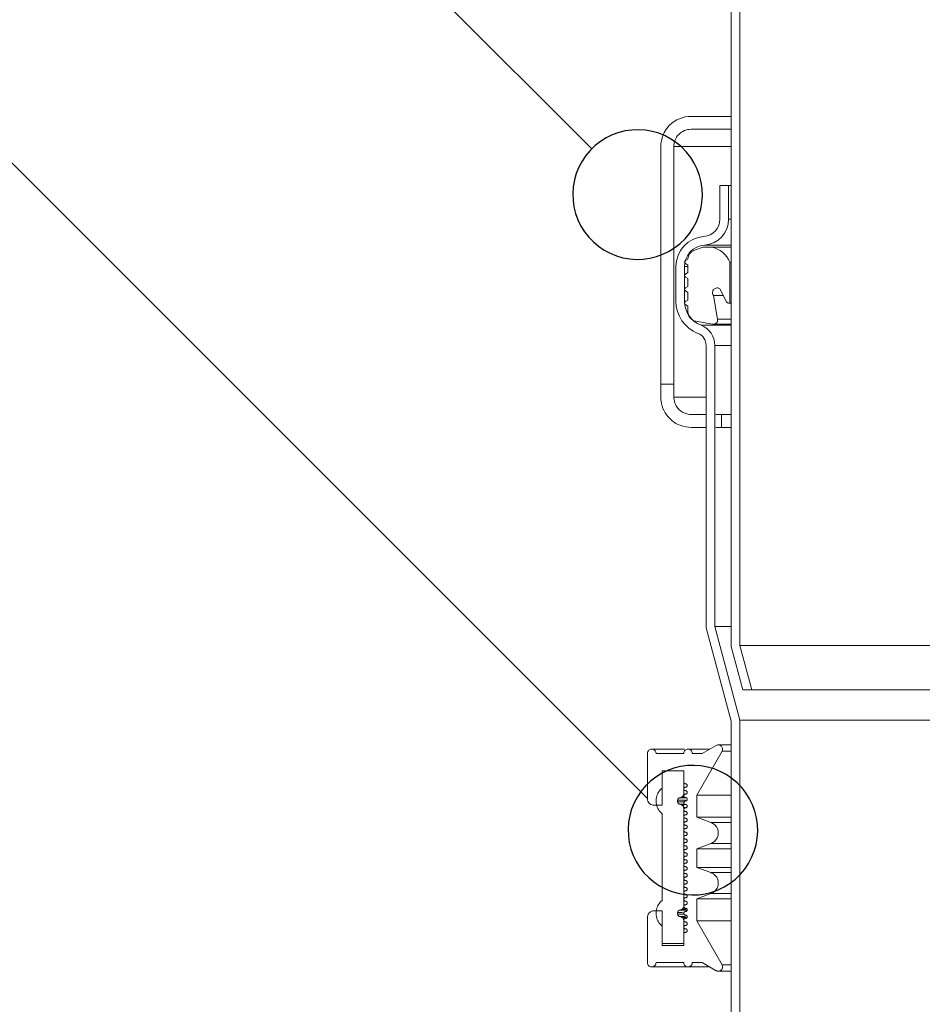
# Model space of a CAD drawing. Units: millimetres. Extents: x 135 to 1440, y 98 to 2125.
# Drawn here: x 296 to 401, y 1441 to 1555 of the extents above; entities that cross this region are included whole.
import ezdxf

# ---------------------------------------------------------------- set-up
doc = ezdxf.new("R2010")
doc.units = ezdxf.units.MM
doc.header["$LTSCALE"] = 7.5

# ---------------------------------------------------------------- blocks, each defined once
blk = doc.blocks.new('SW_BROKEN_VIEW_0')
at = {"color": 0, "linetype": 'Continuous'}
for p, q in [((-133.42, 566.27), (-195.91, 628.76)), ((-126.98, 491.07), (-255.91, 620)), ((-131.76, 567.53), (-132.42, 567.11)), ((-131.05, 567.87), (-131.76, 567.53)), ((-130.31, 568.14), (-131.05, 567.87)), ((-129.55, 568.33), (-130.31, 568.14)), ((-128.77, 568.44), (-129.55, 568.33)), ((-127.99, 568.47), (-128.77, 568.44)), ((-127.21, 568.41), (-127.99, 568.47)), ((-126.43, 568.28), (-127.21, 568.41)), ((-125.68, 568.06), (-126.43, 568.28)), ((-124.95, 567.77), (-125.68, 568.06)), ((-124.26, 567.4), (-124.95, 567.77)), ((-133.04, 566.63), (-133.61, 566.08)), ((-132.42, 567.11), (-133.04, 566.63)), ((-123.61, 566.96), (-124.26, 567.4)), ((-123.01, 566.45), (-123.61, 566.96)), ((-122.46, 565.89), (-123.01, 566.45)), ((-134.11, 565.48), (-134.55, 564.83)), ((-133.61, 566.08), (-134.11, 565.48)), ((-121.98, 565.27), (-122.46, 565.89)), ((-121.56, 564.61), (-121.98, 565.27)), ((-134.92, 564.14), (-135.21, 563.41)), ((-134.55, 564.83), (-134.92, 564.14)), ((-121.22, 563.9), (-121.56, 564.61)), ((-135.21, 563.41), (-135.43, 562.66)), ((-120.95, 563.16), (-121.22, 563.9)), ((-120.76, 562.4), (-120.95, 563.16)), ((-135.56, 561.88), (-135.62, 561.1)), ((-135.43, 562.66), (-135.56, 561.88)), ((-120.65, 561.62), (-120.76, 562.4)), ((-135.62, 561.1), (-135.59, 560.32)), ((-120.68, 560.06), (-120.62, 560.84)), ((-120.62, 560.84), (-120.65, 561.62)), ((-135.59, 560.32), (-135.48, 559.54)), ((-120.81, 559.28), (-120.68, 560.06)), ((-135.48, 559.54), (-135.29, 558.78)), ((-135.29, 558.78), (-135.02, 558.04)), ((-121.32, 557.8), (-121.03, 558.53)), ((-121.03, 558.53), (-120.81, 559.28)), ((-135.02, 558.04), (-134.68, 557.33)), ((-134.68, 557.33), (-134.26, 556.67)), ((-121.69, 557.11), (-121.32, 557.8)), ((-134.26, 556.67), (-133.78, 556.05)), ((-122.63, 555.85), (-122.13, 556.46)), ((-122.13, 556.46), (-121.69, 557.11)), ((-133.78, 556.05), (-133.24, 555.48)), ((-133.24, 555.48), (-132.63, 554.98)), ((-123.82, 554.83), (-123.2, 555.31)), ((-123.2, 555.31), (-122.63, 555.85)), ((-132.63, 554.98), (-131.98, 554.54)), ((-131.98, 554.54), (-131.29, 554.17)), ((-131.29, 554.17), (-130.56, 553.88)), ((-130.56, 553.88), (-129.81, 553.66)), ((-125.93, 553.8), (-125.19, 554.07)), ((-125.19, 554.07), (-124.48, 554.41)), ((-124.48, 554.41), (-123.82, 554.83)), ((-129.81, 553.66), (-129.03, 553.53)), ((-129.03, 553.53), (-128.25, 553.47)), ((-128.25, 553.47), (-127.47, 553.5)), ((-127.47, 553.5), (-126.69, 553.61)), ((-126.69, 553.61), (-125.93, 553.8)), ((-123.15, 494.77), (-123.92, 494.58)), ((-122.38, 494.88), (-123.15, 494.77)), ((-121.59, 494.9), (-122.38, 494.88)), ((-120.81, 494.85), (-121.59, 494.9)), ((-120.04, 494.71), (-120.81, 494.85)), ((-119.28, 494.5), (-120.04, 494.71)), ((-126.02, 493.55), (-126.64, 493.07)), ((-125.36, 493.96), (-126.02, 493.55)), ((-124.65, 494.31), (-125.36, 493.96)), ((-123.92, 494.58), (-124.65, 494.31)), ((-118.55, 494.2), (-119.28, 494.5)), ((-117.86, 493.83), (-118.55, 494.2)), ((-117.21, 493.39), (-117.86, 493.83)), ((-127.21, 492.52), (-127.71, 491.92)), ((-126.64, 493.07), (-127.21, 492.52)), ((-116.61, 492.89), (-117.21, 493.39)), ((-116.06, 492.33), (-116.61, 492.89)), ((-115.58, 491.71), (-116.06, 492.33)), ((-128.15, 491.27), (-128.52, 490.57)), ((-127.71, 491.92), (-128.15, 491.27)), ((-115.16, 491.04), (-115.58, 491.71)), ((-128.52, 490.57), (-128.81, 489.85)), ((-114.82, 490.34), (-115.16, 491.04)), ((-114.55, 489.6), (-114.82, 490.34)), ((-129.03, 489.09), (-129.17, 488.32)), ((-128.81, 489.85), (-129.03, 489.09)), ((-114.36, 488.84), (-114.55, 489.6)), ((-129.17, 488.32), (-129.22, 487.54)), ((-114.25, 488.06), (-114.36, 488.84)), ((-114.22, 487.27), (-114.25, 488.06)), ((-129.22, 487.54), (-129.19, 486.75)), ((-129.19, 486.75), (-129.08, 485.97)), ((-114.28, 486.49), (-114.22, 487.27)), ((-129.08, 485.97), (-128.89, 485.21)), ((-114.63, 484.96), (-114.41, 485.72)), ((-114.41, 485.72), (-114.28, 486.49)), ((-128.89, 485.21), (-128.63, 484.47)), ((-128.63, 484.47), (-128.28, 483.77)), ((-114.93, 484.24), (-114.63, 484.96)), ((-128.28, 483.77), (-127.87, 483.1)), ((-115.73, 482.89), (-115.29, 483.54)), ((-115.29, 483.54), (-114.93, 484.24)), ((-127.87, 483.1), (-127.38, 482.48)), ((-127.38, 482.48), (-126.84, 481.92)), ((-116.8, 481.74), (-116.24, 482.29)), ((-116.24, 482.29), (-115.73, 482.89)), ((-126.84, 481.92), (-126.24, 481.42)), ((-126.24, 481.42), (-125.59, 480.98)), ((-125.59, 480.98), (-124.89, 480.61)), ((-118.09, 480.85), (-117.42, 481.26)), ((-117.42, 481.26), (-116.8, 481.74)), ((-124.89, 480.61), (-124.16, 480.31)), ((-124.16, 480.31), (-123.41, 480.1)), ((-123.41, 480.1), (-122.64, 479.96)), ((-122.64, 479.96), (-121.85, 479.91)), ((-121.85, 479.91), (-121.07, 479.93)), ((-121.07, 479.93), (-120.29, 480.04)), ((-120.29, 480.04), (-119.53, 480.23)), ((-119.53, 480.23), (-118.79, 480.5)), ((-118.79, 480.5), (-118.09, 480.85))]:
    blk.add_line(p, q, dxfattribs=at)

msp = doc.modelspace()

# ---------------------------------------------------------------- linework, layer by layer
at = {"linetype": 'Continuous', "lineweight": 18}
for p, q in [((378.45, 1559.61), (378.45, 1482.8)), ((379.45, 1559.61), (379.45, 1482.93)), ((378.45, 1544.16), (373.8, 1544.16)), ((378.45, 1542.66), (378.45, 1544.16)), ((373.8, 1542.66), (378.45, 1542.66)), ((370.3, 1540.66), (370.3, 1513.16)), ((371.8, 1513.16), (371.8, 1540.66)), ((378.45, 1540.66), (371.8, 1540.66)), ((377.15, 1532.26), (377.15, 1536.16)), ((377.15, 1536.16), (378.15, 1536.16)), ((378.15, 1532.26), (378.15, 1536.16)), ((378.45, 1536.16), (378.15, 1536.16)), ((378.45, 1532.26), (378.15, 1532.26)), ((375.17, 1529.01), (374.11, 1528.62)), ((376.17, 1529.01), (375.17, 1529.01)), ((378.45, 1529.27), (375.37, 1529.27)), ((378.45, 1529.01), (376.17, 1529.01)), ((373.45, 1527.65), (373.15, 1527.47)), ((373.15, 1527.13), (373.45, 1526.95)), ((373.45, 1527.68), (373.45, 1527.65)), ((378.31, 1522.58), (378.28, 1527.28)), ((378.28, 1527.28), (378.45, 1527.28)), ((372.05, 1522.77), (372.05, 1526.77)), ((373.05, 1522.77), (373.05, 1526.77)), ((373.45, 1526.77), (373.05, 1526.77)), ((373.45, 1526.08), (373.15, 1525.9)), ((373.45, 1526.95), (373.45, 1526.08)), ((373.15, 1525.56), (373.45, 1525.38)), ((373.45, 1525.38), (373.45, 1524.48)), ((373.45, 1524.48), (373.15, 1524.31)), ((373.15, 1523.96), (373.45, 1523.79)), ((373.45, 1523.79), (373.45, 1522.89)), ((377.15, 1524.19), (377.91, 1522.7)), ((373.25, 1522.77), (373.05, 1522.77)), ((373.45, 1522.89), (373.15, 1522.72)), ((377.53, 1523.44), (376.39, 1523.44)), ((376.87, 1520.69), (376.39, 1523.44)), ((378.16, 1522.54), (378.45, 1522.54)), ((378.45, 1522.58), (378.31, 1522.58)), ((373.15, 1522.37), (373.45, 1522.2)), ((373.45, 1522.2), (373.45, 1521.53)), ((374.36, 1520.45), (376.29, 1520.11)), ((378.45, 1520.69), (376.87, 1520.69)), ((378.45, 1519.98), (374.96, 1519.98)), ((378.45, 1520.11), (376.29, 1520.11)), ((375.55, 1484.98), (375.55, 1517.65)), ((376.55, 1485.11), (376.55, 1517.65)), ((378.45, 1517.65), (376.55, 1517.65)), ((371.8, 1513.16), (370.3, 1513.16)), ((370.31, 1511.66), (370.31, 1513.16)), ((371.81, 1513.16), (371.8, 1513.16)), ((371.81, 1513.16), (371.81, 1511.66)), ((375.55, 1511.66), (371.81, 1511.66)), ((373.85, 1509.66), (375.55, 1509.66)), ((376.69, 1509.66), (377.32, 1509.66)), ((377.32, 1509.66), (377.32, 1508.16)), ((378.45, 1509.66), (377.32, 1509.66)), ((373.85, 1508.16), (375.55, 1508.16)), ((376.69, 1508.16), (377.32, 1508.16)), ((378.45, 1508.16), (377.32, 1508.16)), ((378.45, 1474.16), (375.55, 1484.98)), ((379.45, 1474.29), (376.55, 1485.11)), ((378.45, 1485.11), (376.55, 1485.11)), ((379.79, 1477.8), (378.45, 1482.8)), ((379.45, 1482.93), (380.83, 1477.8)), ((487.45, 1482.93), (379.45, 1482.93)), ((380.83, 1477.8), (379.79, 1477.8)), ((380.83, 1477.8), (486.08, 1477.8)), ((378.45, 1289.76), (378.45, 1474.16)), ((379.45, 1289.61), (379.45, 1474.29)), ((487.45, 1474.29), (379.45, 1474.29)), ((375.09, 1470.42), (376.71, 1471.35)), ((378.45, 1471.42), (376.96, 1471.42)), ((368.75, 1465.22), (368.75, 1470.42)), ((373.06, 1470.92), (369.25, 1470.92)), ((369.75, 1470.42), (372.95, 1470.42)), ((375.96, 1470.92), (373.45, 1470.92)), ((373.95, 1470.42), (375.09, 1470.42)), ((374.46, 1465.59), (377.39, 1470.67)), ((377.39, 1470.67), (378.45, 1470.67)), ((372.95, 1468.42), (370.45, 1468.42)), ((370.45, 1464.42), (370.45, 1468.42)), ((370.45, 1466.42), (370.45, 1468.42)), ((372.95, 1467.12), (372.95, 1468.42)), ((372.95, 1465.69), (372.95, 1468.42)), ((372.95, 1465.69), (373.02, 1465.69)), ((374.46, 1463.03), (374.46, 1465.59)), ((378.45, 1465.59), (374.46, 1465.59)), ((370.45, 1464.42), (369.55, 1464.42)), ((372.25, 1464.83), (372.25, 1465.01)), ((373.15, 1465.01), (372.25, 1465.01)), ((372.25, 1464.83), (373.1, 1464.83)), ((372.45, 1465.29), (372.76, 1465.4)), ((372.45, 1465.29), (373.15, 1465.29)), ((372.76, 1464.44), (372.45, 1464.55)), ((373.03, 1464.55), (372.45, 1464.55)), ((373.06, 1465.4), (372.76, 1465.4)), ((372.76, 1464.44), (373.01, 1464.44)), ((370.45, 1453.42), (370.45, 1463.42)), ((372.95, 1452.69), (372.95, 1464.16)), ((373.15, 1464.16), (372.95, 1464.16)), ((376.11, 1462.42), (374.46, 1463.03)), ((378.45, 1463.03), (374.46, 1463.03)), ((378.45, 1462.42), (376.11, 1462.42)), ((374.46, 1459.4), (376.11, 1460.01)), ((376.11, 1460.01), (378.45, 1460.01)), ((374.46, 1457.23), (374.46, 1459.4)), ((378.45, 1459.4), (374.46, 1459.4)), ((376.11, 1456.63), (374.46, 1457.23)), ((378.45, 1457.23), (374.46, 1457.23)), ((378.45, 1456.63), (376.11, 1456.63)), ((374.46, 1453.61), (376.11, 1454.21)), ((376.11, 1454.21), (378.45, 1454.21)), ((374.46, 1451.05), (374.46, 1453.61)), ((374.46, 1453.61), (378.45, 1453.61)), ((369.55, 1452.22), (370.45, 1452.22)), ((370.45, 1448.21), (370.45, 1452.22)), ((372.25, 1451.83), (372.25, 1452.01)), ((372.83, 1452.01), (372.25, 1452.01)), ((372.45, 1452.29), (372.76, 1452.4)), ((372.45, 1452.29), (373.29, 1452.29)), ((373.2, 1452.4), (372.76, 1452.4)), ((368.75, 1446.21), (368.75, 1451.42)), ((372.25, 1451.83), (372.97, 1451.83)), ((372.76, 1451.44), (372.45, 1451.55)), ((373.18, 1451.55), (372.45, 1451.55)), ((372.76, 1451.44), (373.24, 1451.44)), ((372.95, 1448.42), (372.95, 1451.16)), ((377.39, 1445.96), (374.46, 1451.05)), ((374.46, 1451.05), (378.45, 1451.05)), ((370.45, 1448.42), (370.45, 1450.42)), ((372.95, 1448.21), (372.95, 1449.52)), ((372.95, 1448.42), (370.45, 1448.42)), ((370.45, 1448.21), (372.95, 1448.21)), ((372.95, 1446.21), (369.75, 1446.21)), ((375.09, 1446.21), (373.95, 1446.21)), ((376.71, 1445.28), (375.09, 1446.21)), ((369.25, 1445.71), (375.96, 1445.71)), ((373.45, 1445.71), (375.96, 1445.71)), ((376.96, 1445.21), (378.45, 1445.21)), ((378.45, 1445.96), (377.39, 1445.96))]:
    msp.add_line(p, q, dxfattribs=at)
for centre, radius, start, end in [((373.8, 1540.66), 3.5, 89.9984, 180.0006), ((373.8, 1540.66), 2, 89.994, 180.0043), ((375.15, 1532.26), 2, 274.1699, 0.0017), ((375.15, 1532.26), 3, 274.1688, 0.0004), ((375.55, 1526.77), 3.5, 94.1713, 179.9993), ((375.55, 1526.77), 2.5, 94.1742, 179.9974), ((374.45, 1527.68), 1, 110.0092, 179.9931), ((375.74, 1526.33), 2.71, 20.5664, 80.9047), ((373.25, 1527.3), 0.2, 119.9935, 240.0065), ((373.25, 1525.73), 0.2, 119.9935, 240.0065), ((373.25, 1524.14), 0.2, 119.9935, 240.0065), ((376.05, 1522.77), 4, 179.9993, 248.6768), ((376.05, 1522.77), 3, 179.9999, 248.676), ((373.25, 1522.54), 0.2, 119.9935, 240.0065), ((378.16, 1522.83), 0.29, 207.0538, 301.2012), ((374.55, 1521.53), 1.1, 179.9979, 260.0028), ((376.38, 1520.6), 0.5, 260.0081, 9.9919), ((374.05, 1517.65), 2.5, 0.0018, 68.6767), ((374.05, 1517.65), 1.5, 0.0049, 68.675)]:
    msp.add_arc(centre, radius, start, end, dxfattribs=at)
for points, knots in [([(376.39, 1523.44), (376.35, 1523.5), (376.29, 1523.61), (376.28, 1523.81), (376.33, 1523.99), (376.44, 1524.15), (376.6, 1524.26), (376.79, 1524.31), (376.98, 1524.29), (377.09, 1524.22), (377.15, 1524.19)], [0, 0, 0, 0, 0.125349, 0.250343, 0.375321, 0.500232, 0.625223, 0.750144, 0.875084, 1, 1, 1, 1]), ([(373.85, 1508.16), (373.4, 1508.21), (372.48, 1508.3), (371.36, 1509.06), (370.62, 1510.07), (370.33, 1510.96), (370.31, 1511.51), (370.31, 1511.66)], [0, 0, 0, 0, 0.240908, 0.5024, 0.704863, 0.916455, 1, 1, 1, 1]), ([(371.81, 1511.66), (371.83, 1511.46), (371.87, 1511.06), (372.14, 1510.53), (372.55, 1510.08), (373.12, 1509.75), (373.59, 1509.66), (373.84, 1509.66), (373.85, 1509.66)], [0, 0, 0, 0, 0.189528, 0.373691, 0.560091, 0.763475, 0.990277, 1, 1, 1, 1]), ([(376.71, 1471.35), (376.76, 1471.38), (376.86, 1471.42), (377.03, 1471.42), (377.2, 1471.37), (377.33, 1471.27), (377.43, 1471.12), (377.47, 1470.96), (377.45, 1470.8), (377.41, 1470.71), (377.39, 1470.67)], [0, 0, 0, 0, 0.128837, 0.257665, 0.386518, 0.515366, 0.64418, 0.773028, 0.901867, 1, 1, 1, 1]), ([(368.75, 1470.42), (368.76, 1470.48), (368.77, 1470.59), (368.86, 1470.74), (368.98, 1470.85), (369.14, 1470.92), (369.31, 1470.93), (369.48, 1470.88), (369.62, 1470.78), (369.71, 1470.64), (369.75, 1470.51), (369.75, 1470.44), (369.75, 1470.42)], [0, 0, 0, 0, 0.107385, 0.214731, 0.322113, 0.429482, 0.536863, 0.644224, 0.751589, 0.858984, 0.96637, 1, 1, 1, 1]), ([(372.95, 1470.42), (372.96, 1470.48), (372.97, 1470.59), (373.06, 1470.74), (373.18, 1470.85), (373.34, 1470.92), (373.51, 1470.93), (373.68, 1470.88), (373.82, 1470.78), (373.91, 1470.64), (373.95, 1470.51), (373.95, 1470.44), (373.95, 1470.42)], [0, 0, 0, 0, 0.1073853, 0.2147308, 0.3221126, 0.4294817, 0.536863, 0.6442241, 0.7515887, 0.8589839, 0.9663701, 1, 1, 1, 1]), ([(373.15, 1466.92), (373.13, 1466.92), (373.09, 1466.92), (373.03, 1466.96), (372.98, 1467.01), (372.96, 1467.07), (372.96, 1467.1), (372.95, 1467.12)], [0, 0, 0, 0, 0.2147112, 0.4295376, 0.6441, 0.8587187, 1, 1, 1, 1]), ([(373.15, 1466.92), (373.18, 1466.92), (373.22, 1466.91), (373.28, 1466.88), (373.33, 1466.83), (373.35, 1466.76), (373.36, 1466.69), (373.34, 1466.63), (373.3, 1466.57), (373.24, 1466.53), (373.19, 1466.52), (373.16, 1466.52), (373.15, 1466.52)], [0, 0, 0, 0, 0.107317, 0.21474, 0.322076, 0.429529, 0.536901, 0.644243, 0.751683, 0.858982, 0.966402, 1, 1, 1, 1]), ([(370.45, 1463.42), (370.3, 1463.58), (369.99, 1463.9), (369.76, 1464.53), (369.74, 1465.19), (369.94, 1465.83), (370.23, 1466.22), (370.42, 1466.39), (370.45, 1466.42)], [0, 0, 0, 0, 0.192767, 0.385527, 0.578279, 0.771038, 0.963795, 1, 1, 1, 1]), ([(372.95, 1465.69), (372.95, 1465.65), (372.95, 1465.59), (372.89, 1465.5), (372.83, 1465.44), (372.78, 1465.41), (372.76, 1465.4)], [0, 0, 0, 0, 0.267959, 0.543948, 0.819902, 1, 1, 1, 1]), ([(373.15, 1466.12), (373.13, 1466.12), (373.09, 1466.12), (373.03, 1466.16), (372.98, 1466.21), (372.96, 1466.27), (372.95, 1466.34), (372.97, 1466.41), (373.01, 1466.46), (373.07, 1466.5), (373.12, 1466.52), (373.15, 1466.52), (373.15, 1466.52)], [0, 0, 0, 0, 0.107393, 0.214798, 0.322116, 0.429463, 0.536912, 0.644236, 0.75158, 0.858916, 0.966317, 1, 1, 1, 1]), ([(373.15, 1465.32), (373.13, 1465.32), (373.09, 1465.32), (373.03, 1465.36), (372.98, 1465.41), (372.96, 1465.47), (372.95, 1465.54), (372.97, 1465.61), (373.01, 1465.66), (373.07, 1465.7), (373.12, 1465.72), (373.15, 1465.72), (373.15, 1465.72)], [0, 0, 0, 0, 0.107393, 0.214797, 0.322186, 0.429533, 0.536886, 0.64421, 0.75163, 0.858911, 0.966313, 1, 1, 1, 1]), ([(373.15, 1466.12), (373.18, 1466.12), (373.22, 1466.11), (373.28, 1466.08), (373.33, 1466.03), (373.35, 1465.96), (373.36, 1465.89), (373.34, 1465.83), (373.3, 1465.77), (373.24, 1465.73), (373.19, 1465.72), (373.16, 1465.72), (373.15, 1465.72)], [0, 0, 0, 0, 0.1073341, 0.2147576, 0.3220952, 0.4294609, 0.5368334, 0.6442682, 0.7516308, 0.8589858, 0.9664066, 1, 1, 1, 1]), ([(369.55, 1464.42), (369.46, 1464.43), (369.28, 1464.44), (369.04, 1464.58), (368.86, 1464.79), (368.77, 1465.01), (368.76, 1465.16), (368.75, 1465.22)], [0, 0, 0, 0, 0.214709, 0.429397, 0.644103, 0.858794, 1, 1, 1, 1]), ([(372.25, 1465.01), (372.26, 1465.02), (372.26, 1465.07), (372.28, 1465.15), (372.34, 1465.23), (372.41, 1465.27), (372.44, 1465.29), (372.45, 1465.29)], [0, 0, 0, 0, 0.1060228, 0.38202, 0.6579272, 0.9338109, 1, 1, 1, 1]), ([(372.45, 1464.55), (372.44, 1464.55), (372.41, 1464.57), (372.34, 1464.61), (372.28, 1464.69), (372.26, 1464.77), (372.26, 1464.82), (372.25, 1464.83)], [0, 0, 0, 0, 0.066133, 0.342041, 0.618103, 0.893968, 1, 1, 1, 1]), ([(372.76, 1464.44), (372.78, 1464.43), (372.83, 1464.41), (372.89, 1464.34), (372.95, 1464.26), (372.95, 1464.19), (372.95, 1464.16)], [0, 0, 0, 0, 0.180072, 0.455986, 0.732079, 1, 1, 1, 1]), ([(373.15, 1464.52), (373.13, 1464.52), (373.09, 1464.52), (373.03, 1464.56), (372.98, 1464.61), (372.96, 1464.67), (372.95, 1464.74), (372.97, 1464.81), (373.01, 1464.86), (373.07, 1464.9), (373.12, 1464.92), (373.15, 1464.92), (373.15, 1464.92)], [0, 0, 0, 0, 0.10739, 0.214791, 0.322177, 0.42952, 0.53687, 0.644191, 0.751608, 0.858941, 0.966314, 1, 1, 1, 1]), ([(373.15, 1465.32), (373.18, 1465.32), (373.22, 1465.31), (373.28, 1465.28), (373.33, 1465.23), (373.35, 1465.16), (373.36, 1465.09), (373.34, 1465.03), (373.3, 1464.97), (373.24, 1464.93), (373.19, 1464.92), (373.16, 1464.92), (373.15, 1464.92)], [0, 0, 0, 0, 0.107314, 0.214733, 0.322137, 0.429498, 0.536866, 0.644205, 0.751641, 0.858992, 0.966408, 1, 1, 1, 1]), ([(373.15, 1464.52), (373.18, 1464.52), (373.22, 1464.51), (373.28, 1464.48), (373.33, 1464.43), (373.35, 1464.36), (373.36, 1464.29), (373.34, 1464.23), (373.3, 1464.17), (373.24, 1464.13), (373.19, 1464.12), (373.16, 1464.12), (373.15, 1464.12)], [0, 0, 0, 0, 0.107319, 0.214743, 0.322153, 0.42952, 0.536893, 0.644237, 0.751678, 0.85898, 0.966401, 1, 1, 1, 1]), ([(373.15, 1463.72), (373.13, 1463.72), (373.09, 1463.72), (373.03, 1463.76), (372.98, 1463.81), (372.96, 1463.87), (372.95, 1463.94), (372.97, 1464.01), (373.01, 1464.06), (373.07, 1464.1), (373.12, 1464.12), (373.15, 1464.12), (373.15, 1464.12)], [0, 0, 0, 0, 0.107388, 0.214835, 0.322149, 0.429491, 0.53684, 0.644251, 0.75159, 0.858922, 0.966319, 1, 1, 1, 1]), ([(373.15, 1462.92), (373.13, 1462.92), (373.09, 1462.92), (373.03, 1462.96), (372.98, 1463.01), (372.96, 1463.07), (372.95, 1463.14), (372.97, 1463.21), (373.01, 1463.26), (373.07, 1463.3), (373.12, 1463.32), (373.15, 1463.32), (373.15, 1463.32)], [0, 0, 0, 0, 0.107408, 0.214811, 0.322128, 0.429474, 0.536826, 0.64424, 0.751583, 0.858917, 0.966318, 1, 1, 1, 1]), ([(373.15, 1463.72), (373.18, 1463.72), (373.22, 1463.71), (373.28, 1463.68), (373.33, 1463.63), (373.35, 1463.56), (373.36, 1463.49), (373.34, 1463.43), (373.3, 1463.37), (373.24, 1463.33), (373.19, 1463.32), (373.16, 1463.32), (373.15, 1463.32)], [0, 0, 0, 0, 0.107319, 0.214743, 0.322153, 0.42952, 0.536893, 0.644237, 0.751678, 0.85898, 0.966401, 1, 1, 1, 1]), ([(373.15, 1462.12), (373.13, 1462.12), (373.09, 1462.12), (373.03, 1462.16), (372.98, 1462.21), (372.96, 1462.27), (372.95, 1462.34), (372.97, 1462.41), (373.01, 1462.46), (373.07, 1462.5), (373.12, 1462.52), (373.15, 1462.52), (373.15, 1462.52)], [0, 0, 0, 0, 0.107393, 0.214797, 0.322186, 0.429533, 0.536886, 0.64421, 0.75163, 0.858911, 0.966313, 1, 1, 1, 1]), ([(373.15, 1462.92), (373.18, 1462.92), (373.22, 1462.91), (373.28, 1462.88), (373.33, 1462.83), (373.35, 1462.76), (373.36, 1462.69), (373.34, 1462.63), (373.3, 1462.57), (373.24, 1462.53), (373.19, 1462.52), (373.16, 1462.52), (373.15, 1462.52)], [0, 0, 0, 0, 0.10732, 0.214745, 0.322084, 0.429452, 0.536826, 0.644262, 0.751627, 0.858984, 0.966406, 1, 1, 1, 1]), ([(373.15, 1462.12), (373.18, 1462.12), (373.22, 1462.11), (373.28, 1462.08), (373.33, 1462.03), (373.35, 1461.96), (373.36, 1461.89), (373.34, 1461.83), (373.3, 1461.77), (373.24, 1461.73), (373.19, 1461.72), (373.16, 1461.72), (373.15, 1461.72)], [0, 0, 0, 0, 0.107315, 0.214781, 0.322116, 0.429478, 0.536847, 0.644279, 0.751638, 0.85899, 0.966408, 1, 1, 1, 1]), ([(376.11, 1462.42), (376.24, 1462.36), (376.5, 1462.24), (376.79, 1461.9), (376.95, 1461.49), (376.97, 1461.05), (376.84, 1460.63), (376.58, 1460.27), (376.31, 1460.09), (376.14, 1460.02), (376.11, 1460.01)], [0, 0, 0, 0, 0.138044, 0.276102, 0.41415, 0.552202, 0.690253, 0.828307, 0.966341, 1, 1, 1, 1]), ([(373.15, 1461.32), (373.13, 1461.32), (373.09, 1461.32), (373.03, 1461.36), (372.98, 1461.41), (372.96, 1461.47), (372.95, 1461.54), (372.97, 1461.61), (373.01, 1461.66), (373.07, 1461.7), (373.12, 1461.72), (373.15, 1461.72), (373.15, 1461.72)], [0, 0, 0, 0, 0.107393, 0.214797, 0.322186, 0.429533, 0.536886, 0.64421, 0.75163, 0.858911, 0.966313, 1, 1, 1, 1]), ([(373.15, 1461.32), (373.18, 1461.32), (373.22, 1461.31), (373.28, 1461.28), (373.33, 1461.23), (373.35, 1461.16), (373.36, 1461.09), (373.34, 1461.03), (373.3, 1460.97), (373.24, 1460.93), (373.19, 1460.92), (373.16, 1460.92), (373.15, 1460.92)], [0, 0, 0, 0, 0.107316, 0.214737, 0.322144, 0.429507, 0.536878, 0.644219, 0.751657, 0.859009, 0.966402, 1, 1, 1, 1]), ([(373.15, 1460.52), (373.13, 1460.52), (373.09, 1460.52), (373.03, 1460.56), (372.98, 1460.61), (372.96, 1460.67), (372.95, 1460.74), (372.97, 1460.81), (373.01, 1460.86), (373.07, 1460.9), (373.12, 1460.92), (373.15, 1460.92), (373.15, 1460.92)], [0, 0, 0, 0, 0.10739, 0.214791, 0.322177, 0.42952, 0.53687, 0.644191, 0.751608, 0.858941, 0.966314, 1, 1, 1, 1]), ([(373.15, 1459.72), (373.13, 1459.72), (373.09, 1459.72), (373.03, 1459.76), (372.98, 1459.81), (372.96, 1459.87), (372.95, 1459.94), (372.97, 1460.01), (373.01, 1460.06), (373.07, 1460.1), (373.12, 1460.12), (373.15, 1460.12), (373.15, 1460.12)], [0, 0, 0, 0, 0.107408, 0.214811, 0.322128, 0.429474, 0.536826, 0.64424, 0.751583, 0.858917, 0.966318, 1, 1, 1, 1]), ([(373.15, 1460.52), (373.18, 1460.52), (373.22, 1460.51), (373.28, 1460.48), (373.33, 1460.43), (373.35, 1460.36), (373.36, 1460.29), (373.34, 1460.23), (373.3, 1460.17), (373.24, 1460.13), (373.19, 1460.12), (373.16, 1460.12), (373.15, 1460.12)], [0, 0, 0, 0, 0.107319, 0.214743, 0.322153, 0.42952, 0.536893, 0.644237, 0.751678, 0.85898, 0.966401, 1, 1, 1, 1]), ([(373.15, 1458.92), (373.13, 1458.92), (373.09, 1458.92), (373.03, 1458.96), (372.98, 1459.01), (372.96, 1459.07), (372.95, 1459.14), (372.97, 1459.21), (373.01, 1459.26), (373.07, 1459.3), (373.12, 1459.32), (373.15, 1459.32), (373.15, 1459.32)], [0, 0, 0, 0, 0.107393, 0.214798, 0.322116, 0.429463, 0.536912, 0.644236, 0.75158, 0.858916, 0.966317, 1, 1, 1, 1]), ([(373.15, 1459.72), (373.18, 1459.72), (373.22, 1459.71), (373.28, 1459.68), (373.33, 1459.63), (373.35, 1459.56), (373.36, 1459.49), (373.34, 1459.43), (373.3, 1459.37), (373.24, 1459.33), (373.19, 1459.32), (373.16, 1459.32), (373.15, 1459.32)], [0, 0, 0, 0, 0.107319, 0.214743, 0.322081, 0.429448, 0.536916, 0.644261, 0.751624, 0.85898, 0.966401, 1, 1, 1, 1]), ([(373.15, 1458.92), (373.18, 1458.92), (373.22, 1458.91), (373.28, 1458.88), (373.33, 1458.83), (373.35, 1458.76), (373.36, 1458.69), (373.34, 1458.63), (373.3, 1458.57), (373.24, 1458.53), (373.19, 1458.52), (373.16, 1458.52), (373.15, 1458.52)], [0, 0, 0, 0, 0.1073341, 0.2147576, 0.3220952, 0.4294609, 0.5368334, 0.6442682, 0.7516308, 0.8589858, 0.9664066, 1, 1, 1, 1]), ([(373.15, 1458.12), (373.13, 1458.12), (373.09, 1458.12), (373.03, 1458.16), (372.98, 1458.21), (372.96, 1458.27), (372.95, 1458.34), (372.97, 1458.41), (373.01, 1458.46), (373.07, 1458.5), (373.12, 1458.52), (373.15, 1458.52), (373.15, 1458.52)], [0, 0, 0, 0, 0.107393, 0.214797, 0.322186, 0.429533, 0.536886, 0.64421, 0.75163, 0.858911, 0.966313, 1, 1, 1, 1]), ([(373.15, 1457.32), (373.13, 1457.32), (373.09, 1457.32), (373.03, 1457.36), (372.98, 1457.41), (372.96, 1457.47), (372.95, 1457.54), (372.97, 1457.61), (373.01, 1457.66), (373.07, 1457.7), (373.12, 1457.72), (373.15, 1457.72), (373.15, 1457.72)], [0, 0, 0, 0, 0.10739, 0.214791, 0.322177, 0.42952, 0.53687, 0.644191, 0.751608, 0.858941, 0.966314, 1, 1, 1, 1]), ([(373.15, 1458.12), (373.18, 1458.12), (373.22, 1458.11), (373.28, 1458.08), (373.33, 1458.03), (373.35, 1457.96), (373.36, 1457.89), (373.34, 1457.83), (373.3, 1457.77), (373.24, 1457.73), (373.19, 1457.72), (373.16, 1457.72), (373.15, 1457.72)], [0, 0, 0, 0, 0.1073159, 0.2147372, 0.3221438, 0.4295073, 0.5368776, 0.6442187, 0.7516566, 0.8590094, 0.9664023, 1, 1, 1, 1]), ([(373.15, 1456.52), (373.13, 1456.52), (373.09, 1456.52), (373.03, 1456.56), (372.98, 1456.61), (372.96, 1456.67), (372.95, 1456.74), (372.97, 1456.81), (373.01, 1456.86), (373.07, 1456.9), (373.12, 1456.92), (373.15, 1456.92), (373.15, 1456.92)], [0, 0, 0, 0, 0.107388, 0.214835, 0.322149, 0.429491, 0.53684, 0.644251, 0.75159, 0.858922, 0.966319, 1, 1, 1, 1]), ([(373.15, 1457.32), (373.18, 1457.32), (373.22, 1457.31), (373.28, 1457.28), (373.33, 1457.23), (373.35, 1457.16), (373.36, 1457.09), (373.34, 1457.03), (373.3, 1456.97), (373.24, 1456.93), (373.19, 1456.92), (373.16, 1456.92), (373.15, 1456.92)], [0, 0, 0, 0, 0.107319, 0.214743, 0.322153, 0.42952, 0.536893, 0.644237, 0.751678, 0.85898, 0.966401, 1, 1, 1, 1]), ([(373.15, 1456.52), (373.18, 1456.52), (373.22, 1456.51), (373.28, 1456.48), (373.33, 1456.43), (373.35, 1456.36), (373.36, 1456.29), (373.34, 1456.23), (373.3, 1456.17), (373.24, 1456.13), (373.19, 1456.12), (373.16, 1456.12), (373.15, 1456.12)], [0, 0, 0, 0, 0.107319, 0.214743, 0.322153, 0.42952, 0.536893, 0.644237, 0.751678, 0.85898, 0.966401, 1, 1, 1, 1]), ([(376.11, 1456.63), (376.24, 1456.57), (376.5, 1456.44), (376.79, 1456.1), (376.95, 1455.69), (376.97, 1455.25), (376.84, 1454.83), (376.58, 1454.48), (376.31, 1454.29), (376.14, 1454.23), (376.11, 1454.21)], [0, 0, 0, 0, 0.138052, 0.276095, 0.414141, 0.552192, 0.690261, 0.828297, 0.966341, 1, 1, 1, 1]), ([(373.15, 1455.72), (373.13, 1455.72), (373.09, 1455.72), (373.03, 1455.76), (372.98, 1455.81), (372.96, 1455.87), (372.95, 1455.94), (372.97, 1456.01), (373.01, 1456.06), (373.07, 1456.1), (373.12, 1456.12), (373.15, 1456.12), (373.15, 1456.12)], [0, 0, 0, 0, 0.107393, 0.214798, 0.322117, 0.429465, 0.536818, 0.644235, 0.751579, 0.858915, 0.966317, 1, 1, 1, 1]), ([(373.15, 1454.92), (373.13, 1454.92), (373.09, 1454.92), (373.03, 1454.96), (372.98, 1455.01), (372.96, 1455.07), (372.95, 1455.14), (372.97, 1455.21), (373.01, 1455.26), (373.07, 1455.3), (373.12, 1455.32), (373.15, 1455.32), (373.15, 1455.32)], [0, 0, 0, 0, 0.107393, 0.214797, 0.322186, 0.429533, 0.536886, 0.64421, 0.75163, 0.858911, 0.966313, 1, 1, 1, 1]), ([(373.15, 1455.72), (373.18, 1455.72), (373.22, 1455.71), (373.28, 1455.68), (373.33, 1455.63), (373.35, 1455.56), (373.36, 1455.49), (373.34, 1455.43), (373.3, 1455.37), (373.24, 1455.33), (373.19, 1455.32), (373.16, 1455.32), (373.15, 1455.32)], [0, 0, 0, 0, 0.107334, 0.214758, 0.322095, 0.429461, 0.536833, 0.644268, 0.751631, 0.858986, 0.966407, 1, 1, 1, 1]), ([(373.15, 1454.12), (373.13, 1454.12), (373.09, 1454.12), (373.03, 1454.16), (372.98, 1454.21), (372.96, 1454.27), (372.95, 1454.34), (372.97, 1454.41), (373.01, 1454.46), (373.07, 1454.5), (373.12, 1454.52), (373.15, 1454.52), (373.15, 1454.52)], [0, 0, 0, 0, 0.107393, 0.214797, 0.322186, 0.429533, 0.536886, 0.64421, 0.75163, 0.858911, 0.966313, 1, 1, 1, 1]), ([(373.15, 1454.92), (373.18, 1454.92), (373.22, 1454.91), (373.28, 1454.88), (373.33, 1454.83), (373.35, 1454.76), (373.36, 1454.69), (373.34, 1454.63), (373.3, 1454.57), (373.24, 1454.53), (373.19, 1454.52), (373.16, 1454.52), (373.15, 1454.52)], [0, 0, 0, 0, 0.107315, 0.214781, 0.322116, 0.429478, 0.536847, 0.644279, 0.751638, 0.85899, 0.966408, 1, 1, 1, 1]), ([(370.45, 1450.42), (370.3, 1450.58), (369.99, 1450.9), (369.76, 1451.53), (369.74, 1452.19), (369.94, 1452.83), (370.23, 1453.22), (370.42, 1453.39), (370.45, 1453.42)], [0, 0, 0, 0, 0.1927565, 0.3855193, 0.5782731, 0.7710347, 0.9637942, 1, 1, 1, 1]), ([(373.15, 1453.32), (373.13, 1453.32), (373.09, 1453.32), (373.03, 1453.36), (372.98, 1453.41), (372.96, 1453.47), (372.95, 1453.54), (372.97, 1453.61), (373.01, 1453.66), (373.07, 1453.7), (373.12, 1453.72), (373.15, 1453.72), (373.15, 1453.72)], [0, 0, 0, 0, 0.1073873, 0.214786, 0.3221701, 0.4295112, 0.5368589, 0.6441775, 0.7515928, 0.8589231, 0.9663192, 1, 1, 1, 1]), ([(373.15, 1454.12), (373.18, 1454.12), (373.22, 1454.11), (373.28, 1454.08), (373.33, 1454.03), (373.35, 1453.96), (373.36, 1453.89), (373.34, 1453.83), (373.3, 1453.77), (373.24, 1453.73), (373.19, 1453.72), (373.16, 1453.72), (373.15, 1453.72)], [0, 0, 0, 0, 0.1073159, 0.2147372, 0.3221438, 0.4295073, 0.5368776, 0.6442187, 0.7516566, 0.8590094, 0.9664023, 1, 1, 1, 1]), ([(373.15, 1453.32), (373.18, 1453.32), (373.22, 1453.31), (373.28, 1453.28), (373.33, 1453.23), (373.35, 1453.16), (373.36, 1453.09), (373.34, 1453.03), (373.3, 1452.97), (373.24, 1452.93), (373.19, 1452.92), (373.16, 1452.92), (373.15, 1452.92)], [0, 0, 0, 0, 0.107319, 0.214743, 0.322153, 0.42952, 0.536893, 0.644237, 0.751678, 0.85898, 0.966401, 1, 1, 1, 1]), ([(368.75, 1451.42), (368.76, 1451.51), (368.78, 1451.69), (368.92, 1451.93), (369.12, 1452.11), (369.35, 1452.2), (369.5, 1452.21), (369.55, 1452.22)], [0, 0, 0, 0, 0.214695, 0.4294, 0.644065, 0.858751, 1, 1, 1, 1]), ([(372.25, 1452.01), (372.26, 1452.02), (372.26, 1452.07), (372.28, 1452.15), (372.34, 1452.23), (372.41, 1452.27), (372.44, 1452.29), (372.45, 1452.29)], [0, 0, 0, 0, 0.1061808, 0.3820091, 0.658035, 0.9338139, 1, 1, 1, 1]), ([(372.95, 1452.69), (372.95, 1452.65), (372.95, 1452.59), (372.89, 1452.5), (372.83, 1452.44), (372.78, 1452.41), (372.76, 1452.4)], [0, 0, 0, 0, 0.267959, 0.543948, 0.819902, 1, 1, 1, 1]), ([(373.15, 1452.52), (373.13, 1452.52), (373.09, 1452.52), (373.03, 1452.56), (372.98, 1452.61), (372.96, 1452.67), (372.95, 1452.74), (372.97, 1452.81), (373.01, 1452.86), (373.07, 1452.9), (373.12, 1452.92), (373.15, 1452.92), (373.15, 1452.92)], [0, 0, 0, 0, 0.107408, 0.214811, 0.322128, 0.429474, 0.536826, 0.64424, 0.751583, 0.858917, 0.966318, 1, 1, 1, 1]), ([(373.15, 1451.72), (373.13, 1451.72), (373.09, 1451.72), (373.03, 1451.76), (372.98, 1451.81), (372.96, 1451.87), (372.95, 1451.94), (372.97, 1452.01), (373.01, 1452.06), (373.07, 1452.1), (373.12, 1452.12), (373.15, 1452.12), (373.15, 1452.12)], [0, 0, 0, 0, 0.1073908, 0.2147931, 0.3221095, 0.4295422, 0.5368934, 0.6442155, 0.7516344, 0.8589135, 0.9663131, 1, 1, 1, 1]), ([(373.15, 1452.52), (373.18, 1452.52), (373.22, 1452.51), (373.28, 1452.48), (373.33, 1452.43), (373.35, 1452.36), (373.36, 1452.29), (373.34, 1452.23), (373.3, 1452.17), (373.24, 1452.13), (373.19, 1452.12), (373.16, 1452.12), (373.15, 1452.12)], [0, 0, 0, 0, 0.107319, 0.214744, 0.322083, 0.42945, 0.536919, 0.644264, 0.751628, 0.858984, 0.966406, 1, 1, 1, 1]), ([(372.45, 1451.55), (372.44, 1451.55), (372.41, 1451.57), (372.34, 1451.61), (372.28, 1451.69), (372.26, 1451.77), (372.26, 1451.82), (372.25, 1451.83)], [0, 0, 0, 0, 0.0661861, 0.341965, 0.6179909, 0.8938192, 1, 1, 1, 1]), ([(372.76, 1451.44), (372.78, 1451.43), (372.83, 1451.41), (372.89, 1451.34), (372.95, 1451.26), (372.95, 1451.19), (372.95, 1451.16)], [0, 0, 0, 0, 0.180098, 0.456052, 0.732041, 1, 1, 1, 1]), ([(373.15, 1450.92), (373.13, 1450.92), (373.09, 1450.92), (373.03, 1450.96), (372.98, 1451.01), (372.96, 1451.07), (372.95, 1451.14), (372.97, 1451.21), (373.01, 1451.26), (373.07, 1451.3), (373.12, 1451.32), (373.15, 1451.32), (373.15, 1451.32)], [0, 0, 0, 0, 0.107393, 0.214797, 0.322186, 0.429533, 0.536886, 0.64421, 0.75163, 0.858911, 0.966313, 1, 1, 1, 1]), ([(373.15, 1451.72), (373.18, 1451.72), (373.22, 1451.71), (373.28, 1451.68), (373.33, 1451.63), (373.35, 1451.56), (373.36, 1451.49), (373.34, 1451.43), (373.3, 1451.37), (373.24, 1451.33), (373.19, 1451.32), (373.16, 1451.32), (373.15, 1451.32)], [0, 0, 0, 0, 0.107315, 0.214781, 0.322116, 0.429478, 0.536847, 0.644279, 0.751638, 0.85899, 0.966408, 1, 1, 1, 1]), ([(373.15, 1450.92), (373.18, 1450.92), (373.22, 1450.91), (373.28, 1450.88), (373.33, 1450.83), (373.35, 1450.76), (373.36, 1450.69), (373.34, 1450.63), (373.3, 1450.57), (373.24, 1450.53), (373.19, 1450.52), (373.16, 1450.52), (373.15, 1450.52)], [0, 0, 0, 0, 0.1073159, 0.2147372, 0.3221438, 0.4295073, 0.5368776, 0.6442187, 0.7516566, 0.8590094, 0.9664023, 1, 1, 1, 1]), ([(373.15, 1450.12), (373.13, 1450.12), (373.09, 1450.12), (373.03, 1450.16), (372.98, 1450.21), (372.96, 1450.27), (372.95, 1450.34), (372.97, 1450.41), (373.01, 1450.46), (373.07, 1450.5), (373.12, 1450.52), (373.15, 1450.52), (373.15, 1450.52)], [0, 0, 0, 0, 0.10739, 0.214791, 0.322177, 0.42952, 0.53687, 0.644191, 0.751608, 0.858941, 0.966314, 1, 1, 1, 1]), ([(372.95, 1449.52), (372.96, 1449.54), (372.96, 1449.59), (373, 1449.65), (373.05, 1449.69), (373.1, 1449.71), (373.14, 1449.72), (373.15, 1449.72)], [0, 0, 0, 0, 0.214553, 0.429317, 0.644051, 0.858699, 1, 1, 1, 1]), ([(373.15, 1450.12), (373.18, 1450.12), (373.22, 1450.11), (373.28, 1450.08), (373.33, 1450.03), (373.35, 1449.96), (373.36, 1449.89), (373.34, 1449.83), (373.3, 1449.77), (373.24, 1449.73), (373.19, 1449.72), (373.16, 1449.72), (373.15, 1449.72)], [0, 0, 0, 0, 0.107319, 0.214743, 0.322153, 0.42952, 0.536893, 0.644237, 0.751678, 0.85898, 0.966401, 1, 1, 1, 1]), ([(369.75, 1446.21), (369.75, 1446.16), (369.74, 1446.05), (369.65, 1445.9), (369.52, 1445.78), (369.37, 1445.72), (369.2, 1445.71), (369.03, 1445.76), (368.89, 1445.86), (368.79, 1446), (368.76, 1446.12), (368.76, 1446.2), (368.75, 1446.21)], [0, 0, 0, 0, 0.107382, 0.214757, 0.322135, 0.429486, 0.536866, 0.644234, 0.751595, 0.858987, 0.966333, 1, 1, 1, 1]), ([(373.95, 1446.21), (373.95, 1446.16), (373.94, 1446.05), (373.85, 1445.9), (373.72, 1445.78), (373.57, 1445.72), (373.4, 1445.71), (373.23, 1445.76), (373.09, 1445.86), (372.99, 1446), (372.96, 1446.12), (372.96, 1446.2), (372.95, 1446.21)], [0, 0, 0, 0, 0.107384, 0.214761, 0.322142, 0.429495, 0.536877, 0.644247, 0.75161, 0.858982, 0.96633, 1, 1, 1, 1]), ([(377.39, 1445.96), (377.41, 1445.91), (377.46, 1445.81), (377.46, 1445.64), (377.41, 1445.48), (377.3, 1445.34), (377.16, 1445.25), (376.99, 1445.21), (376.84, 1445.22), (376.75, 1445.26), (376.71, 1445.28)], [0, 0, 0, 0, 0.128839, 0.25767, 0.386511, 0.515362, 0.644217, 0.773023, 0.901864, 1, 1, 1, 1])]:
    msp.add_open_spline(points, degree=3, knots=knots, dxfattribs=at)

# ---------------------------------------------------------------- block references
at = {"color": 7, "linetype": 'Continuous'}
msp.add_blockref('SW_BROKEN_VIEW_0', (495.74, 974.14), dxfattribs=at)

doc.saveas('drawing.dxf')
